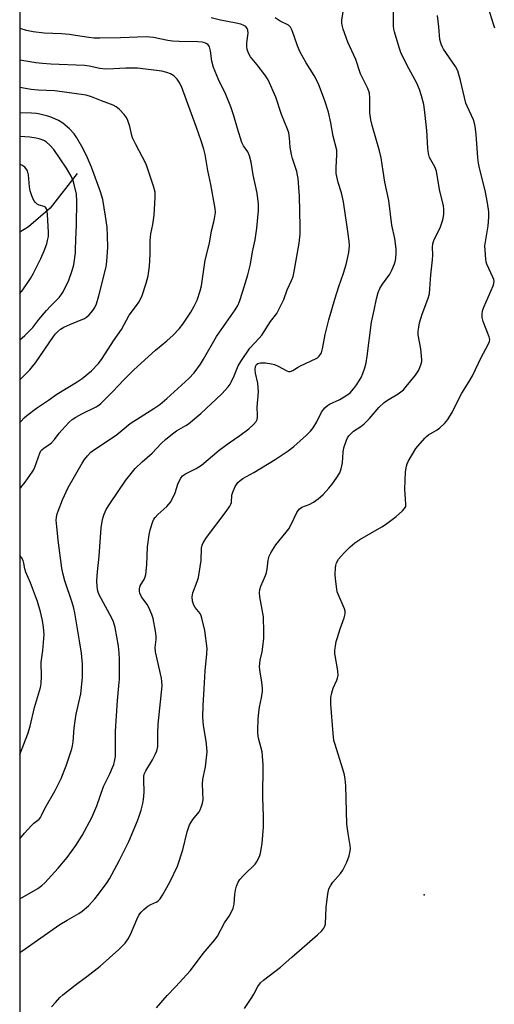
# Model space of a CAD drawing. Units: inches. Extents: x 1225765 to 1231765, y 505457 to 509457.
# Drawn here: x 1225765 to 1225928, y 508767 to 509105 of the extents above; entities that cross this region are included whole.
import ezdxf

# ---------------------------------------------------------------- set-up
doc = ezdxf.new("R2010")
doc.units = ezdxf.units.IN
doc.header["$MEASUREMENT"] = 0
for name, color, linetype in [('ELEV-Spot Elevation', 7, 'Continuous'), ('HYDRO-Single Line Stream', 4, 'Continuous'), ('NTRL-Trees', 3, 'Continuous'), ('Undefined', 1, 'Continuous')]:
    doc.layers.add(name, color=color, linetype=linetype)

msp = doc.modelspace()

# ---------------------------------------------------------------- linework, layer by layer
at = {"layer": 'ELEV-Spot Elevation'}
msp.add_point((1225903.98, 508804.88, 322.71), dxfattribs=at)
at = {"layer": 'HYDRO-Single Line Stream'}
msp.add_lwpolyline([(1225784.99, 509051.96), (1225775.77, 509040.06), (1225768.38, 509033.74), (1225765.41, 509031.86)], dxfattribs=at)
at = {"layer": 'NTRL-Trees'}
msp.add_lwpolyline([(1225765.31, 507484.97), (1225765.44, 509457.47), (1226415.55, 509457.4), (1226456.4, 509435.84), (1226476.64, 509425.56), (1226631, 509346.59), (1227723.88, 508767.58)], dxfattribs=at)
at = {"layer": 'Undefined', "elevation": 324}
msp.add_lwpolyline([(1225928.24, 509101.74), (1225927.77, 509103.1), (1225926.11, 509108.66)], dxfattribs=at)
at = {"layer": 'Undefined'}
for points in [[(1225776.22, 508766.46, 318), (1225777.54, 508767.97, 318), (1225779.08, 508769.62, 318), (1225780.14, 508770.61, 318), (1225784.38, 508773.91, 318), (1225788.35, 508776.84, 318), (1225792.9, 508780.44, 318), (1225799.34, 508786.05, 318), (1225801.45, 508788.3, 318), (1225802.46, 508789.72, 318), (1225803.27, 508791.28, 318), (1225805.44, 508796.4, 318), (1225806.21, 508797.83, 318), (1225806.94, 508798.92, 318), (1225807.83, 508799.84, 318), (1225809.24, 508800.94, 318), (1225810.26, 508801.53, 318), (1225812.37, 508802.44, 318), (1225812.96, 508802.88, 318), (1225813.5, 508803.5, 318), (1225814.3, 508804.74, 318), (1225816.83, 508809.12, 318), (1225819.45, 508814.68, 318), (1225821.21, 508820.26, 318), (1225822.76, 508826.41, 318), (1225823.54, 508828.76, 318), (1225824.69, 508830.65, 318), (1225826.84, 508833.24, 318), (1225827.25, 508833.99, 318), (1225827.56, 508834.81, 318), (1225827.98, 508836.23, 318), (1225828.18, 508837.38, 318), (1225828.04, 508842.9, 318), (1225828.11, 508844.32, 318), (1225828.29, 508845.43, 318), (1225829.01, 508848.63, 318), (1225829.56, 508853.86, 318), (1225829.49, 508855.27, 318), (1225829.22, 508857.51, 318), (1225828.32, 508862.9, 318), (1225828.16, 508865.67, 318), (1225828.24, 508869.67, 318), (1225828.62, 508875.36, 318), (1225828.89, 508881.63, 318), (1225829.49, 508887.41, 318), (1225829.54, 508889.18, 318), (1225828.79, 508895.36, 318), (1225827.78, 508899.59, 318), (1225827.53, 508900.41, 318), (1225827.18, 508901.18, 318), (1225825.44, 508903.28, 318), (1225824.98, 508904.08, 318), (1225824.62, 508905.49, 318), (1225824.49, 508906.95, 318), (1225824.69, 508908.3, 318), (1225826.2, 508912.15, 318), (1225826.59, 508913.57, 318), (1225827.51, 508919.4, 318), (1225827.65, 508923.61, 318), (1225827.9, 508924.68, 318), (1225828.21, 508925.44, 318), (1225829.41, 508927.29, 318), (1225836.16, 508936.19, 318), (1225837.4, 508938.01, 318), (1225837.75, 508938.72, 318), (1225837.9, 508939.23, 318), (1225838.09, 508941.73, 318), (1225838.38, 508942.85, 318), (1225839.21, 508944.74, 318), (1225840.16, 508946.1, 318), (1225840.95, 508946.85, 318), (1225841.83, 508947.49, 318), (1225845.56, 508949.56, 318), (1225852.91, 508953.98, 318), (1225857.38, 508956.98, 318), (1225859.27, 508958.41, 318), (1225863.62, 508962.28, 318), (1225865.07, 508963.69, 318), (1225865.94, 508964.87, 318), (1225867.17, 508966.86, 318), (1225868.83, 508970.19, 318), (1225869.43, 508971.12, 318), (1225869.98, 508971.74, 318), (1225870.84, 508972.47, 318), (1225871.55, 508972.95, 318), (1225875.04, 508974.6, 318), (1225877.5, 508976.02, 318), (1225878.59, 508976.88, 318), (1225879.94, 508978.26, 318), (1225880.93, 508979.65, 318), (1225882.42, 508982.1, 318), (1225882.99, 508983.43, 318), (1225883.65, 508985.36, 318), (1225884.07, 508987.08, 318), (1225884.49, 508989.38, 318), (1225885.92, 509001.01, 318), (1225886.9, 509005.17, 318), (1225887.65, 509009.03, 318), (1225888.28, 509011.24, 318), (1225888.84, 509012.57, 318), (1225889.75, 509014.09, 318), (1225892.21, 509017.53, 318), (1225892.87, 509018.85, 318), (1225893.79, 509021.03, 318), (1225894.18, 509022.14, 318), (1225894.34, 509022.99, 318), (1225894.45, 509024.72, 318), (1225894.43, 509026.17, 318), (1225893.9, 509029.69, 318), (1225892.86, 509034.24, 318), (1225891.93, 509042.75, 318), (1225890.56, 509049.06, 318), (1225889.91, 509052.76, 318), (1225889.22, 509057.4, 318), (1225888.67, 509059.71, 318), (1225886.14, 509068.43, 318), (1225885.7, 509070.42, 318), (1225885.41, 509072.74, 318), (1225885.4, 509077.87, 318), (1225885.23, 509079.54, 318), (1225884.7, 509081.08, 318), (1225882.2, 509086.11, 318), (1225880.55, 509091.04, 318), (1225877.83, 509097.02, 318), (1225876.27, 509101.43, 318), (1225875.85, 509102.82, 318), (1225875.75, 509103.66, 318), (1225875.79, 509104.52, 318), (1225876.72, 509110.31, 318)], [(1225812.18, 508766.15, 320), (1225815.89, 508770.34, 320), (1225818.78, 508773.35, 320), (1225823.83, 508778.86, 320), (1225828.2, 508784.76, 320), (1225832.25, 508789.45, 320), (1225833.16, 508790.62, 320), (1225835.56, 508795.22, 320), (1225837.39, 508797.89, 320), (1225838.48, 508800.26, 320), (1225838.84, 508801.63, 320), (1225839.11, 508805, 320), (1225839.33, 508806.45, 320), (1225839.69, 508807.84, 320), (1225840.22, 508809.11, 320), (1225840.81, 508810.05, 320), (1225842.13, 508811.57, 320), (1225843.14, 508812.59, 320), (1225845.28, 508814.51, 320), (1225846.06, 508815.33, 320), (1225846.52, 508816.02, 320), (1225847.19, 508817.25, 320), (1225847.64, 508818.28, 320), (1225847.9, 508819.07, 320), (1225848.49, 508822.4, 320), (1225848.87, 508828.14, 320), (1225848.87, 508831.75, 320), (1225848.68, 508838.03, 320), (1225848.85, 508849.41, 320), (1225848.41, 508853.81, 320), (1225847.25, 508858.46, 320), (1225846.97, 508860.21, 320), (1225846.92, 508861.39, 320), (1225847.08, 508864.98, 320), (1225847.31, 508867.47, 320), (1225847.59, 508869.15, 320), (1225848.27, 508872.28, 320), (1225848.57, 508874.46, 320), (1225848.56, 508875.62, 320), (1225848.38, 508877.68, 320), (1225847.67, 508881.95, 320), (1225847.58, 508883.07, 320), (1225847.79, 508885.24, 320), (1225848.41, 508888.08, 320), (1225848.66, 508889.83, 320), (1225848.98, 508892.77, 320), (1225849.03, 508894.81, 320), (1225848.92, 508900.04, 320), (1225847.65, 508906.91, 320), (1225847.53, 508908.3, 320), (1225847.7, 508909.43, 320), (1225848.02, 508910.55, 320), (1225849.58, 508914.22, 320), (1225849.95, 508915.28, 320), (1225850.16, 508916.4, 320), (1225850.54, 508919.54, 320), (1225850.86, 508920.81, 320), (1225851.43, 508922.04, 320), (1225853.16, 508924.7, 320), (1225856.7, 508929.11, 320), (1225857.54, 508930.28, 320), (1225858.47, 508931.94, 320), (1225860.37, 508935.8, 320), (1225861.12, 508936.96, 320), (1225861.58, 508937.37, 320), (1225862.07, 508937.65, 320), (1225864.52, 508938.61, 320), (1225866.08, 508939.36, 320), (1225867.68, 508940.49, 320), (1225869.34, 508941.99, 320), (1225871.36, 508944.21, 320), (1225872.51, 508945.58, 320), (1225873.83, 508947.48, 320), (1225875.04, 508949.45, 320), (1225875.55, 508950.81, 320), (1225875.99, 508952.8, 320), (1225876.26, 508956.52, 320), (1225876.46, 508957.93, 320), (1225877.36, 508960.64, 320), (1225877.71, 508961.41, 320), (1225878.18, 508962.1, 320), (1225878.95, 508962.93, 320), (1225879.81, 508963.67, 320), (1225882.33, 508965.3, 320), (1225883.45, 508966.17, 320), (1225885.27, 508968.09, 320), (1225888.45, 508971.75, 320), (1225890.27, 508973.5, 320), (1225891.39, 508974.33, 320), (1225895.04, 508976.47, 320), (1225896.91, 508977.87, 320), (1225897.88, 508978.95, 320), (1225900.98, 508982.87, 320), (1225902.13, 508984.56, 320), (1225903, 508986.74, 320), (1225903.19, 508987.59, 320), (1225903.23, 508988.15, 320), (1225902.85, 508991.88, 320), (1225901.97, 508996.75, 320), (1225901.97, 508997.92, 320), (1225902.13, 508999.38, 320), (1225902.44, 509000.79, 320), (1225903.34, 509003.77, 320), (1225905.28, 509008.88, 320), (1225905.78, 509010.77, 320), (1225906, 509012.48, 320), (1225906.25, 509017.22, 320), (1225906.89, 509022.38, 320), (1225906.94, 509024.03, 320), (1225906.88, 509026.78, 320), (1225906.95, 509027.88, 320), (1225907.17, 509028.73, 320), (1225907.51, 509029.55, 320), (1225909.48, 509033.4, 320), (1225910.37, 509036.1, 320), (1225910.64, 509037.2, 320), (1225910.75, 509038.04, 320), (1225910.78, 509039.76, 320), (1225910.67, 509040.9, 320), (1225909.31, 509046.45, 320), (1225908.2, 509052.81, 320), (1225907.64, 509054.23, 320), (1225905.88, 509057.51, 320), (1225905.45, 509058.87, 320), (1225905.23, 509060.61, 320), (1225904.87, 509066.69, 320), (1225904.17, 509073.91, 320), (1225903.88, 509075.59, 320), (1225903.13, 509078.62, 320), (1225902.4, 509080.78, 320), (1225901.5, 509082.9, 320), (1225898.1, 509089.19, 320), (1225895.97, 509093.43, 320), (1225895.38, 509095.11, 320), (1225893.8, 509100.56, 320), (1225893.61, 509101.43, 320), (1225893.51, 509102.58, 320), (1225893.47, 509110.02, 320)], [(1225842.34, 508765.83, 322), (1225844.89, 508769.62, 322), (1225845.64, 508770.84, 322), (1225847.01, 508773.46, 322), (1225847.84, 508774.64, 322), (1225848.93, 508775.61, 322), (1225854.79, 508779.99, 322), (1225858.58, 508783.5, 322), (1225867.47, 508791.14, 322), (1225868.87, 508792.51, 322), (1225869.57, 508793.35, 322), (1225869.94, 508794.07, 322), (1225870.14, 508794.88, 322), (1225870.36, 508800.54, 322), (1225870.98, 508805.21, 322), (1225871.36, 508806.91, 322), (1225871.88, 508807.94, 322), (1225872.69, 508809.16, 322), (1225875.34, 508812.19, 322), (1225876.14, 508813.33, 322), (1225877.46, 508816.07, 322), (1225878.26, 508818.2, 322), (1225878.57, 508819.28, 322), (1225878.72, 508820.63, 322), (1225878.68, 508821.72, 322), (1225877.93, 508825.86, 322), (1225877.52, 508829.04, 322), (1225877.12, 508842.16, 322), (1225876.91, 508844.49, 322), (1225876.67, 508845.92, 322), (1225876.15, 508847.84, 322), (1225873.45, 508856.37, 322), (1225873.07, 508857.76, 322), (1225872.8, 508860.09, 322), (1225872.05, 508870.19, 322), (1225872.02, 508872.44, 322), (1225872.31, 508874.08, 322), (1225872.81, 508875.67, 322), (1225874.07, 508878.33, 322), (1225874.34, 508879.12, 322), (1225874.51, 508879.93, 322), (1225874.4, 508881.59, 322), (1225873.42, 508887.51, 322), (1225873.41, 508888.62, 322), (1225873.58, 508890, 322), (1225873.88, 508891.64, 322), (1225874.24, 508893, 322), (1225875.19, 508895.95, 322), (1225876.61, 508899.78, 322), (1225876.92, 508901.16, 322), (1225876.89, 508901.98, 322), (1225876.7, 508902.8, 322), (1225874.49, 508907.87, 322), (1225874.21, 508908.69, 322), (1225874.03, 508909.55, 322), (1225873.6, 508913.07, 322), (1225873.5, 508914.54, 322), (1225873.59, 508916.86, 322), (1225873.72, 508917.72, 322), (1225873.95, 508918.56, 322), (1225874.68, 508919.8, 322), (1225876.56, 508922.01, 322), (1225878.65, 508924.1, 322), (1225880.19, 508925.49, 322), (1225881.9, 508926.62, 322), (1225889.47, 508930.94, 322), (1225890.69, 508931.71, 322), (1225894.39, 508934.44, 322), (1225896.56, 508936.37, 322), (1225897.31, 508937.2, 322), (1225897.66, 508937.86, 322), (1225897.76, 508938.65, 322), (1225897.39, 508943.81, 322), (1225897.65, 508949.79, 322), (1225897.94, 508951.74, 322), (1225898.18, 508952.54, 322), (1225898.54, 508953.31, 322), (1225901.2, 508957.75, 322), (1225904.2, 508961.3, 322), (1225904.82, 508961.9, 322), (1225905.51, 508962.4, 322), (1225908.47, 508964.17, 322), (1225909.39, 508964.8, 322), (1225911, 508966.34, 322), (1225912.07, 508967.65, 322), (1225913.72, 508970.36, 322), (1225915.42, 508973.9, 322), (1225916.92, 508976.74, 322), (1225919.47, 508980.74, 322), (1225920.59, 508982.64, 322), (1225923.62, 508989.12, 322), (1225925.88, 508993.16, 322), (1225926.42, 508994.45, 322), (1225926.48, 508995.15, 322), (1225926.31, 508995.98, 322), (1225924.21, 509001.26, 322), (1225923.92, 509002.68, 322), (1225923.86, 509003.83, 322), (1225924.04, 509004.88, 322), (1225924.46, 509006.19, 322), (1225927.67, 509013.48, 322), (1225927.93, 509014.3, 322), (1225927.98, 509015.1, 322), (1225927.88, 509015.63, 322), (1225927.6, 509016.44, 322), (1225925.54, 509020.94, 322), (1225925.29, 509021.76, 322), (1225925.15, 509022.61, 322), (1225924.87, 509025.77, 322), (1225924.84, 509027.21, 322), (1225926, 509034.09, 322), (1225926.17, 509036.98, 322), (1225926.16, 509038.84, 322), (1225925.71, 509041.93, 322), (1225924.95, 509046.18, 322), (1225922.97, 509053.82, 322), (1225922.63, 509055.47, 322), (1225922.4, 509057.35, 322), (1225921.8, 509065.49, 322), (1225921.48, 509068.11, 322), (1225921.25, 509069.25, 322), (1225920.88, 509070.35, 322), (1225918.7, 509075.04, 322), (1225918.29, 509076.11, 322), (1225916.49, 509083.88, 322), (1225915.55, 509087.2, 322), (1225914.72, 509088.69, 322), (1225910.64, 509094.56, 322), (1225910.24, 509095.3, 322), (1225909.84, 509096.33, 322), (1225909.43, 509097.94, 322), (1225909.07, 509102.25, 322), (1225908.52, 509106.1, 322)], [(1225765.39, 508785.12, 316), (1225766.06, 508785.56, 316), (1225779.13, 508794.63, 316), (1225781.57, 508796.15, 316), (1225785.54, 508798.48, 316), (1225786.72, 508799.26, 316), (1225788.92, 508801.08, 316), (1225791.07, 508803.42, 316), (1225792.33, 508805.01, 316), (1225795.25, 508809.08, 316), (1225796.06, 508810.3, 316), (1225796.91, 508811.78, 316), (1225799.51, 508816.75, 316), (1225802.71, 508823.14, 316), (1225805.7, 508830.16, 316), (1225806.32, 508831.81, 316), (1225806.92, 508833.81, 316), (1225807.54, 508836.12, 316), (1225807.79, 508837.51, 316), (1225808.04, 508840, 316), (1225807.85, 508844.26, 316), (1225807.89, 508845.34, 316), (1225808.03, 508846.12, 316), (1225808.51, 508847.28, 316), (1225810.82, 508851.09, 316), (1225811.8, 508852.87, 316), (1225812.29, 508854.22, 316), (1225812.63, 508855.63, 316), (1225812.73, 508856.76, 316), (1225812.72, 508860.2, 316), (1225812.82, 508863.36, 316), (1225814.12, 508876.46, 316), (1225814.09, 508877.93, 316), (1225813.91, 508879.08, 316), (1225811.86, 508888.14, 316), (1225811.82, 508889.55, 316), (1225812.08, 508892.35, 316), (1225812.09, 508893.47, 316), (1225811.86, 508895.19, 316), (1225811.1, 508899.47, 316), (1225810.67, 508900.86, 316), (1225809.62, 508903.27, 316), (1225809.05, 508904.27, 316), (1225807.74, 508906, 316), (1225807.13, 508906.94, 316), (1225806.52, 508908.17, 316), (1225806.36, 508908.93, 316), (1225806.39, 508909.69, 316), (1225806.65, 508910.68, 316), (1225808.06, 508913.1, 316), (1225808.35, 508913.78, 316), (1225808.55, 508914.56, 316), (1225808.85, 508917.94, 316), (1225809.13, 508924.02, 316), (1225809.72, 508928.15, 316), (1225810.07, 508929.9, 316), (1225811, 508932.73, 316), (1225811.35, 508933.54, 316), (1225811.73, 508934.17, 316), (1225812.64, 508935.14, 316), (1225815.79, 508937.86, 316), (1225816.49, 508938.64, 316), (1225817.09, 508939.52, 316), (1225818.59, 508942.56, 316), (1225819.53, 508945.49, 316), (1225819.97, 508946.57, 316), (1225820.53, 508947.59, 316), (1225821.14, 508948.34, 316), (1225822.19, 508949.1, 316), (1225825.78, 508950.89, 316), (1225827.64, 508952.07, 316), (1225833.73, 508957.16, 316), (1225837.16, 508959.72, 316), (1225840.76, 508962.17, 316), (1225843.83, 508964.44, 316), (1225845.51, 508965.99, 316), (1225846.41, 508967.06, 316), (1225846.71, 508967.73, 316), (1225846.85, 508968.44, 316), (1225846.87, 508969.23, 316), (1225846.72, 508971.97, 316), (1225847.25, 508977.21, 316), (1225846.93, 508980.14, 316), (1225846.21, 508983.59, 316), (1225846.07, 508984.68, 316), (1225846.19, 508985.85, 316), (1225846.54, 508986.51, 316), (1225847.02, 508986.89, 316), (1225847.91, 508987.11, 316), (1225849.64, 508987.08, 316), (1225851.64, 508986.82, 316), (1225852.69, 508986.52, 316), (1225853.96, 508986.02, 316), (1225856.95, 508984.35, 316), (1225857.46, 508984.19, 316), (1225858.08, 508984.16, 316), (1225858.98, 508984.5, 316), (1225860.56, 508985.53, 316), (1225861.57, 508986.08, 316), (1225866.95, 508988.54, 316), (1225867.4, 508988.84, 316), (1225867.99, 508989.43, 316), (1225868.75, 508990.59, 316), (1225869.16, 508991.96, 316), (1225870.08, 508996.78, 316), (1225871.26, 509001.83, 316), (1225873.33, 509008.88, 316), (1225874.75, 509013.28, 316), (1225876.35, 509017.81, 316), (1225877.2, 509020.75, 316), (1225878.14, 509024.91, 316), (1225878.44, 509027.28, 316), (1225878.34, 509028.84, 316), (1225877.55, 509033.72, 316), (1225876.37, 509042.3, 316), (1225875.64, 509045.34, 316), (1225874.52, 509048.89, 316), (1225873.86, 509052.03, 316), (1225873.78, 509052.89, 316), (1225873.79, 509054.04, 316), (1225874.11, 509058.36, 316), (1225874, 509059.95, 316), (1225872.82, 509064.76, 316), (1225871.98, 509069.34, 316), (1225871.16, 509072.97, 316), (1225869.92, 509076.9, 316), (1225867.76, 509082.73, 316), (1225866.34, 509085.59, 316), (1225863.53, 509089.95, 316), (1225861.47, 509093.51, 316), (1225860.52, 509095.76, 316), (1225858.76, 509100.94, 316), (1225858.17, 509102.08, 316), (1225857.43, 509102.81, 316), (1225854.62, 509104.23, 316), (1225852.95, 509105.36, 316)], [(1225765.39, 508803.43, 314), (1225771.52, 508807.04, 314), (1225772.94, 508807.99, 314), (1225773.92, 508808.93, 314), (1225778.46, 508813.97, 314), (1225781.55, 508817.57, 314), (1225783.11, 508819.63, 314), (1225784.6, 508821.75, 314), (1225786.77, 508825.18, 314), (1225790.05, 508831.33, 314), (1225791.72, 508835.34, 314), (1225794.09, 508841.92, 314), (1225796.24, 508846.28, 314), (1225797.18, 508848.43, 314), (1225797.57, 508849.52, 314), (1225797.96, 508851.14, 314), (1225798.14, 508852.24, 314), (1225798.21, 508853.38, 314), (1225798.21, 508860.86, 314), (1225798.9, 508871.44, 314), (1225799.35, 508876.48, 314), (1225799.48, 508878.71, 314), (1225799.5, 508885.45, 314), (1225799.43, 508887.74, 314), (1225799.14, 508890.03, 314), (1225798.07, 508896.42, 314), (1225797.47, 508898.31, 314), (1225796.9, 508899.62, 314), (1225792.57, 508907.6, 314), (1225792.13, 508908.84, 314), (1225791.87, 508910.45, 314), (1225791.79, 508912.38, 314), (1225791.99, 508915.54, 314), (1225792.54, 508920.81, 314), (1225793.28, 508930.52, 314), (1225793.59, 508932.8, 314), (1225793.89, 508934.19, 314), (1225794.29, 508935.26, 314), (1225795.01, 508936.84, 314), (1225796.17, 508938.82, 314), (1225801.67, 508946.86, 314), (1225804.94, 508950.91, 314), (1225807.31, 508953.14, 314), (1225810.77, 508956.14, 314), (1225813.79, 508959.52, 314), (1225815.25, 508960.86, 314), (1225817.66, 508962.81, 314), (1225819.08, 508963.85, 314), (1225822.29, 508965.62, 314), (1225823.23, 508966.23, 314), (1225827.45, 508969.76, 314), (1225834.57, 508976.54, 314), (1225836.75, 508978.87, 314), (1225837.45, 508979.78, 314), (1225837.87, 508980.53, 314), (1225838.83, 508982.66, 314), (1225840.22, 508986.11, 314), (1225841.09, 508987.59, 314), (1225844.2, 508992.1, 314), (1225847.42, 508995.53, 314), (1225848.31, 508996.62, 314), (1225851.3, 509001.27, 314), (1225853.45, 509003.96, 314), (1225854.91, 509006.74, 314), (1225855.87, 509008.81, 314), (1225857.08, 509012.12, 314), (1225858.53, 509015.29, 314), (1225859.04, 509016.71, 314), (1225859.41, 509018.45, 314), (1225861.1, 509028.13, 314), (1225861.47, 509031.22, 314), (1225861.51, 509033.81, 314), (1225861.26, 509044.18, 314), (1225860.75, 509050.23, 314), (1225860.6, 509051.38, 314), (1225860.3, 509052.62, 314), (1225858.82, 509057.09, 314), (1225858.48, 509058.49, 314), (1225858.05, 509061.02, 314), (1225857.82, 509064.23, 314), (1225857.55, 509065.86, 314), (1225857.13, 509067.19, 314), (1225855.12, 509072.22, 314), (1225853.17, 509078.15, 314), (1225850.53, 509084.08, 314), (1225849.42, 509085.79, 314), (1225846.74, 509089.27, 314), (1225844.5, 509091.96, 314), (1225843.74, 509093.17, 314), (1225843.33, 509094.49, 314), (1225843.19, 509095.61, 314), (1225843.25, 509096.8, 314), (1225843.61, 509100.07, 314), (1225843.55, 509101.12, 314), (1225843.32, 509101.7, 314), (1225842.82, 509102.3, 314), (1225842.15, 509102.71, 314), (1225841.14, 509103.11, 314), (1225839.49, 509103.53, 314), (1225834.13, 509104.47, 314), (1225830.95, 509105.28, 314)], [(1225765.4, 508824.07, 312), (1225766.96, 508825.94, 312), (1225769.31, 508828.56, 312), (1225770.16, 508829.37, 312), (1225771.95, 508830.75, 312), (1225772.47, 508831.3, 312), (1225772.83, 508831.96, 312), (1225773.88, 508834.45, 312), (1225777.44, 508840.6, 312), (1225779.55, 508844.72, 312), (1225781.22, 508849.04, 312), (1225783.18, 508854.87, 312), (1225783.44, 508855.89, 312), (1225783.66, 508857.21, 312), (1225784, 508861.91, 312), (1225784.33, 508864.44, 312), (1225784.73, 508866.69, 312), (1225786.26, 508873.65, 312), (1225786.89, 508879.29, 312), (1225786.81, 508883.85, 312), (1225786.45, 508887.65, 312), (1225785.87, 508891.86, 312), (1225784.27, 508901.43, 312), (1225783.91, 508903, 312), (1225783.33, 508904.97, 312), (1225780.8, 508912.41, 312), (1225780.11, 508914.99, 312), (1225779.77, 508916.74, 312), (1225778.5, 508926.39, 312), (1225777.9, 508932.19, 312), (1225777.87, 508933.06, 312), (1225777.97, 508934.21, 312), (1225778.17, 508935.35, 312), (1225778.47, 508936.32, 312), (1225779.99, 508940.22, 312), (1225781.95, 508944.37, 312), (1225786.7, 508952.74, 312), (1225787.49, 508953.96, 312), (1225788.57, 508955.27, 312), (1225789.72, 508956.51, 312), (1225790.58, 508957.24, 312), (1225798.36, 508962.32, 312), (1225803.19, 508966.29, 312), (1225811.35, 508971.49, 312), (1225813.31, 508972.83, 312), (1225815.71, 508974.85, 312), (1225823.33, 508981.72, 312), (1225825.13, 508983.67, 312), (1225827.29, 508986.62, 312), (1225828.37, 508988.37, 312), (1225832.77, 508996.14, 312), (1225839.23, 509005.24, 312), (1225840.08, 509006.79, 312), (1225840.63, 509008.14, 312), (1225841.84, 509011.72, 312), (1225843.56, 509017.3, 312), (1225844.42, 509020.93, 312), (1225845.17, 509025.17, 312), (1225846.01, 509029.31, 312), (1225846.62, 509033.26, 312), (1225847.19, 509039.25, 312), (1225847.15, 509041.53, 312), (1225846.77, 509045.21, 312), (1225845.4, 509051.47, 312), (1225844.71, 509055.83, 312), (1225844.06, 509058.05, 312), (1225843.49, 509059.35, 312), (1225842.06, 509061.48, 312), (1225841.5, 509062.61, 312), (1225839.94, 509067.4, 312), (1225838.75, 509071.74, 312), (1225837.75, 509074.88, 312), (1225835.95, 509079.06, 312), (1225833.44, 509084.2, 312), (1225831.8, 509088.3, 312), (1225831.15, 509090.45, 312), (1225830.78, 509094.03, 312), (1225830.45, 509095.39, 312), (1225829.96, 509096.03, 312), (1225829.51, 509096.36, 312), (1225828.74, 509096.75, 312), (1225827.91, 509096.98, 312), (1225826.44, 509097.13, 312), (1225820, 509097.2, 312), (1225817.76, 509097.36, 312), (1225816.08, 509097.58, 312), (1225811.23, 509098.53, 312), (1225808.72, 509098.79, 312), (1225799.91, 509098.48, 312), (1225792.76, 509098.33, 312), (1225790.75, 509098.4, 312), (1225789.01, 509098.56, 312), (1225784.41, 509099.32, 312), (1225782.35, 509099.58, 312), (1225779.68, 509099.81, 312), (1225773.74, 509100.09, 312), (1225769.98, 509100.56, 312), (1225767.69, 509101, 312), (1225765.42, 509101.69, 312)], [(1225765.4, 508944.15, 310), (1225765.7, 508944.44, 310), (1225767.24, 508946.21, 310), (1225769.62, 508949.61, 310), (1225770.06, 508950.37, 310), (1225770.51, 508951.38, 310), (1225772.22, 508956.19, 310), (1225772.61, 508956.93, 310), (1225772.93, 508957.31, 310), (1225773.7, 508957.98, 310), (1225775.35, 508958.97, 310), (1225776.25, 508959.7, 310), (1225777.23, 508960.79, 310), (1225778.89, 508963.05, 310), (1225779.71, 508964.05, 310), (1225782.33, 508966.75, 310), (1225783.36, 508967.69, 310), (1225784.56, 508968.48, 310), (1225786.57, 508969.62, 310), (1225791.53, 508972.04, 310), (1225792.47, 508972.64, 310), (1225793.13, 508973.17, 310), (1225797.28, 508977.28, 310), (1225800.88, 508981.2, 310), (1225804.46, 508984.75, 310), (1225811.88, 508991.47, 310), (1225815.8, 508994.68, 310), (1225817.96, 508996.6, 310), (1225819.95, 508998.78, 310), (1225821.22, 509000.39, 310), (1225823.97, 509004.48, 310), (1225825.12, 509006.51, 310), (1225826.13, 509008.6, 310), (1225827.23, 509011.78, 310), (1225827.6, 509013.48, 310), (1225828.9, 509022.3, 310), (1225830.38, 509028.07, 310), (1225831.04, 509032.36, 310), (1225831.92, 509035.41, 310), (1225832.16, 509036.55, 310), (1225832.41, 509038.57, 310), (1225832.32, 509039.95, 310), (1225830.86, 509048.19, 310), (1225829.86, 509052.98, 310), (1225828.87, 509058.44, 310), (1225828.41, 509060.3, 310), (1225827.56, 509063.12, 310), (1225825.95, 509067.76, 310), (1225820.75, 509081.79, 310), (1225819.99, 509083.32, 310), (1225819.36, 509084.25, 310), (1225818.16, 509085.42, 310), (1225817.01, 509086.18, 310), (1225815.71, 509086.64, 310), (1225814.07, 509087.02, 310), (1225805.66, 509088.03, 310), (1225801.75, 509088.08, 310), (1225797.6, 509087.81, 310), (1225794.73, 509087.73, 310), (1225792.76, 509087.98, 310), (1225789.1, 509088.75, 310), (1225787.52, 509088.99, 310), (1225776.03, 509089.42, 310), (1225773.13, 509089.63, 310), (1225770.83, 509089.91, 310), (1225765.41, 509090.78, 310)], [(1225765.41, 508966.54, 308), (1225765.74, 508966.97, 308), (1225766.89, 508968.3, 308), (1225767.73, 508969.12, 308), (1225771.07, 508971.56, 308), (1225775.19, 508974.3, 308), (1225778.07, 508976.39, 308), (1225785.04, 508980.63, 308), (1225786.71, 508981.73, 308), (1225789.92, 508984.42, 308), (1225792.28, 508986.84, 308), (1225793.6, 508988.56, 308), (1225797.53, 508994.69, 308), (1225800.19, 508998.56, 308), (1225802.89, 509003.4, 308), (1225805.41, 509006.72, 308), (1225806.19, 509007.92, 308), (1225806.88, 509009.16, 308), (1225807.36, 509010.19, 308), (1225808.67, 509014.4, 308), (1225809.36, 509016.93, 308), (1225809.86, 509020.26, 308), (1225810, 509024.28, 308), (1225810.05, 509028.98, 308), (1225810.29, 509031.26, 308), (1225810.96, 509034.5, 308), (1225811.39, 509037.73, 308), (1225811.78, 509043.79, 308), (1225811.71, 509045.61, 308), (1225811.17, 509047.6, 308), (1225808.68, 509055.17, 308), (1225805.03, 509062.1, 308), (1225804.04, 509064.2, 308), (1225803.79, 509065.02, 308), (1225803.13, 509068.09, 308), (1225802.25, 509070.53, 308), (1225801.86, 509071.29, 308), (1225801.14, 509072.21, 308), (1225799.52, 509073.92, 308), (1225798.42, 509074.87, 308), (1225797.34, 509075.43, 308), (1225793.32, 509076.84, 308), (1225789.94, 509078.27, 308), (1225788.14, 509078.8, 308), (1225777.33, 509080.27, 308), (1225771.64, 509080.53, 308), (1225769.29, 509080.75, 308), (1225765.41, 509081.49, 308)], [(1225765.41, 508981.33, 306), (1225768.74, 508984.76, 306), (1225769.68, 508985.83, 306), (1225770.68, 508987.15, 306), (1225776.89, 508996.14, 306), (1225777.6, 508997.09, 306), (1225778.23, 508997.78, 306), (1225779.26, 508998.63, 306), (1225780.42, 508999.34, 306), (1225782.53, 509000.29, 306), (1225787.48, 509002.29, 306), (1225788.23, 509002.72, 306), (1225789.1, 509003.5, 306), (1225790.44, 509005.07, 306), (1225791.06, 509006.05, 306), (1225791.59, 509007.35, 306), (1225792.47, 509010.05, 306), (1225794.95, 509020.02, 306), (1225795.15, 509021.78, 306), (1225795.5, 509026.79, 306), (1225795.45, 509030.63, 306), (1225795.25, 509033.59, 306), (1225794.79, 509037.38, 306), (1225793.78, 509043.03, 306), (1225793.03, 509045.69, 306), (1225789.9, 509054.13, 306), (1225788.53, 509057.4, 306), (1225787.06, 509060.42, 306), (1225784.96, 509064.16, 306), (1225783.98, 509065.58, 306), (1225782.43, 509067.32, 306), (1225780.06, 509069.27, 306), (1225778.61, 509070.13, 306), (1225776.3, 509071.18, 306), (1225774.96, 509071.61, 306), (1225772.21, 509072.29, 306), (1225771.08, 509072.49, 306), (1225769.31, 509072.67, 306), (1225765.41, 509072.82, 306)], [(1225765.41, 508994.96, 304), (1225767.09, 508996.46, 304), (1225768.73, 508998.02, 304), (1225769.78, 508999.24, 304), (1225771.88, 509001.95, 304), (1225774.49, 509005.04, 304), (1225775.84, 509006.54, 304), (1225778.85, 509009.55, 304), (1225779.58, 509010.45, 304), (1225780.23, 509011.42, 304), (1225782.16, 509015.43, 304), (1225783.32, 509018.75, 304), (1225783.84, 509020.72, 304), (1225784.41, 509024.75, 304), (1225784.5, 509025.89, 304), (1225784.51, 509029.25, 304), (1225784.76, 509034.38, 304), (1225784.92, 509042.52, 304), (1225784.74, 509044.95, 304), (1225784.15, 509047.8, 304), (1225783.61, 509049.48, 304), (1225782.95, 509051.12, 304), (1225781.41, 509053.81, 304), (1225776.98, 509060.23, 304), (1225775.68, 509061.73, 304), (1225774.55, 509062.67, 304), (1225773.81, 509063.14, 304), (1225773.06, 509063.49, 304), (1225772.02, 509063.86, 304), (1225770.92, 509064.1, 304), (1225768.75, 509064.39, 304), (1225765.41, 509064.65, 304)], [(1225765.41, 509010.91, 302), (1225766.38, 509012.17, 302), (1225769.06, 509016.01, 302), (1225769.91, 509017.55, 302), (1225772.52, 509022.83, 302), (1225773.67, 509025.48, 302), (1225774.56, 509027.89, 302), (1225774.89, 509028.99, 302), (1225775.15, 509030.41, 302), (1225775.2, 509031.89, 302), (1225774.84, 509037.96, 302), (1225774.7, 509039.08, 302), (1225774.48, 509039.83, 302), (1225774.11, 509040.4, 302), (1225773.74, 509040.65, 302), (1225772.02, 509041.09, 302), (1225771.32, 509041.44, 302), (1225770.71, 509042.03, 302), (1225770.21, 509042.75, 302), (1225769.49, 509044.34, 302), (1225768.95, 509046.01, 302), (1225768.73, 509047.45, 302), (1225768.33, 509051.53, 302), (1225767.99, 509052.9, 302), (1225767.58, 509053.6, 302), (1225767.03, 509054.19, 302), (1225766.09, 509054.79, 302), (1225765.41, 509055.12, 302)], [(1225765.4, 508852.92, 310), (1225768.12, 508859.98, 310), (1225768.93, 508862.64, 310), (1225770.39, 508869.02, 310), (1225772.41, 508875.84, 310), (1225772.64, 508877.28, 310), (1225772.79, 508879.59, 310), (1225772.69, 508884.54, 310), (1225773.27, 508888.52, 310), (1225773.65, 508894.06, 310), (1225773.5, 508896.57, 310), (1225773.09, 508898.88, 310), (1225772.5, 508901.76, 310), (1225771.44, 508905.3, 310), (1225769.02, 508911.69, 310), (1225767.38, 508915.41, 310), (1225767.09, 508916.47, 310), (1225766.76, 508918.42, 310), (1225766.46, 508919.41, 310), (1225765.94, 508920.36, 310), (1225765.4, 508921.12, 310)]]:
    msp.add_polyline3d(points, dxfattribs=at)

doc.saveas('drawing.dxf')
